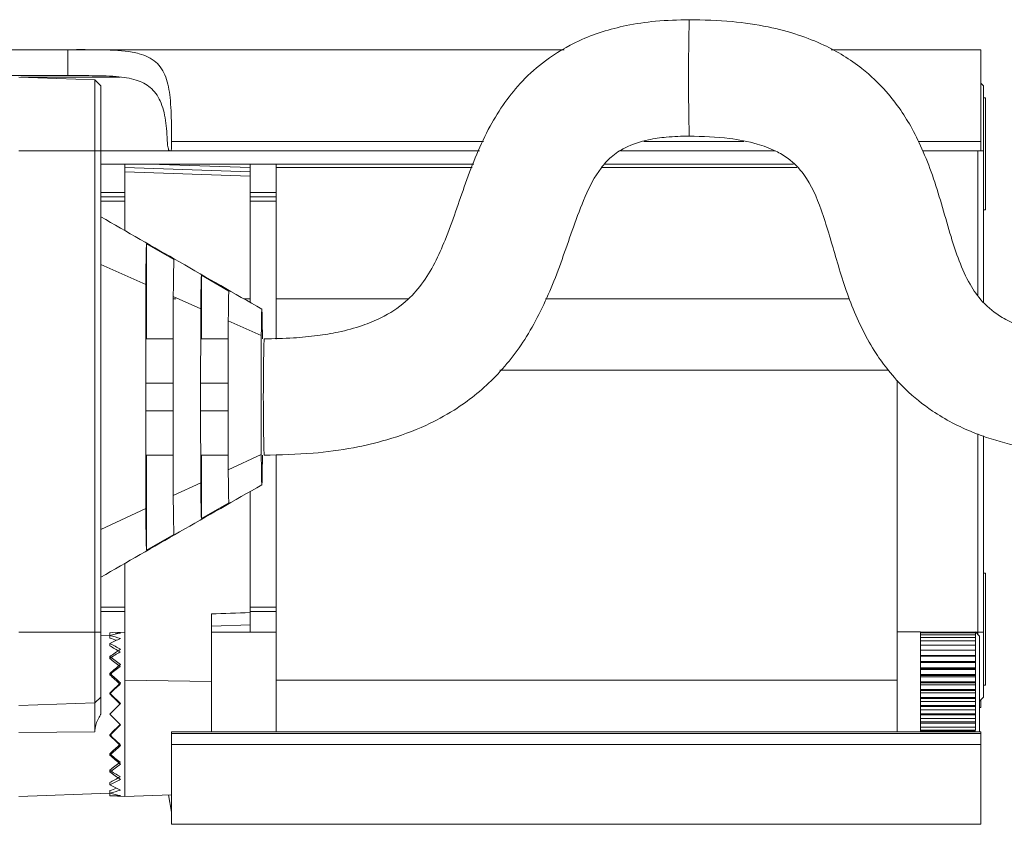
# Model space of a CAD drawing. Units: inches. Extents: x 6 to 637, y 51 to 642.
# Drawn here: x 84 to 86, y 337 to 339 of the extents above; entities that cross this region are included whole.
import ezdxf

# ---------------------------------------------------------------- set-up
doc = ezdxf.new("R2010")
doc.units = ezdxf.units.IN
doc.header["$MEASUREMENT"] = 0

msp = doc.modelspace()

# ---------------------------------------------------------------- linework, layer by layer
at = {"color": 7, "linetype": 'Continuous', "lineweight": 15}
for p, q in [((83.75961, 338.43718), (40.64938, 338.43718)), ((83.75961, 338.37813), (83.75961, 338.43718)), ((83.75961, 338.43718), (84.89027, 338.43718)), ((85.49913, 338.43718), (85.84033, 338.43718)), ((85.84033, 338.22841), (85.84033, 338.43718)), ((83.75961, 338.37813), (40.64938, 338.37813)), ((83.82079, 338.36848), (83.64741, 338.37453)), ((83.65186, 338.37438), (83.87857, 338.37438)), ((83.82079, 338.36848), (83.82079, 338.20721)), ((83.83442, 338.35485), (83.82079, 338.36848)), ((83.83442, 338.20721), (83.83442, 338.35485)), ((85.84623, 338.35484), (85.84033, 338.36075)), ((85.84623, 338.35484), (85.84623, 338.20721)), ((85.85038, 338.32774), (85.84623, 338.32774)), ((85.85038, 338.32774), (85.85038, 338.20024)), ((85.84033, 338.22841), (85.84033, 338.20689)), ((83.82079, 338.20721), (83.64741, 338.20721)), ((83.82079, 338.20721), (83.82079, 337.11075)), ((83.83442, 338.20721), (83.82079, 338.20721)), ((83.83442, 337.11075), (83.83442, 338.20721)), ((83.99125, 338.20688), (84.69757, 338.20688)), ((84.69757, 338.20689), (83.99434, 338.20689)), ((85.01886, 338.20688), (85.37101, 338.20688)), ((85.371, 338.20689), (85.01887, 338.20689)), ((85.84033, 338.20689), (85.70768, 338.20689)), ((85.70768, 338.20688), (85.84033, 338.20688)), ((85.83295, 337.87865), (85.83295, 338.20688)), ((85.84033, 338.20689), (85.84033, 338.20688)), ((85.84623, 338.20721), (85.84623, 337.86148)), ((85.85038, 338.20024), (85.85038, 338.07274)), ((83.83442, 338.17674), (84.68455, 338.17674)), ((83.88954, 338.16886), (83.88954, 338.17674)), ((83.88954, 338.16886), (84.17497, 338.1589)), ((83.88954, 338.15905), (83.88954, 338.16886)), ((84.17497, 338.16873), (84.17497, 338.17674)), ((84.17497, 338.16873), (84.17497, 338.1589)), ((84.23402, 338.16886), (84.23402, 338.17674)), ((84.68114, 338.16886), (84.23402, 338.16886)), ((84.23402, 337.86979), (84.23402, 338.16886)), ((85.42072, 338.16886), (84.97578, 338.16886)), ((84.98301, 338.17674), (85.41299, 338.17674)), ((84.17497, 338.14908), (83.88954, 338.15905)), ((83.88954, 338.02509), (83.88954, 338.15905)), ((84.17497, 338.1589), (84.17497, 338.14908)), ((84.17497, 337.86977), (84.17497, 338.14908)), ((83.88954, 338.10181), (83.83442, 338.10181)), ((84.23402, 338.10181), (84.17497, 338.10181)), ((85.84623, 338.07274), (85.85038, 338.07274)), ((83.93871, 337.99537), (83.93871, 337.77879)), ((83.93875, 337.99542), (84.00124, 337.95942)), ((83.83442, 337.94801), (83.9369, 337.90269)), ((84.06371, 337.92333), (84.06371, 337.77879)), ((84.06373, 337.92338), (84.12623, 337.88728)), ((83.9996, 337.87497), (84.0623, 337.84724)), ((84.17497, 337.86145), (84.17497, 337.86977)), ((84.23402, 337.77797), (84.23402, 337.86979)), ((84.12499, 337.81952), (84.20023, 337.78625)), ((83.99945, 337.77879), (83.93841, 337.77879)), ((84.12486, 337.77879), (84.06341, 337.77879)), ((83.93675, 337.63763), (83.93676, 337.67751)), ((83.93676, 337.67751), (83.99938, 337.67751)), ((83.99938, 337.67751), (83.99936, 337.63969)), ((84.06197, 337.64175), (84.062, 337.67751)), ((84.062, 337.67751), (84.12462, 337.67751)), ((84.12463, 337.67751), (84.12459, 337.64381)), ((85.64938, 337.68483), (85.64938, 337.01376)), ((83.93674, 337.61501), (83.93675, 337.63763)), ((83.99936, 337.63969), (83.99936, 337.61501)), ((84.06196, 337.61501), (84.06197, 337.64175)), ((84.12459, 337.64381), (84.12458, 337.61502)), ((83.99937, 337.61501), (83.93675, 337.61501)), ((84.1246, 337.61501), (84.06199, 337.61501)), ((85.83295, 337.11075), (85.83295, 337.56231)), ((85.84623, 337.55804), (85.84623, 337.11075)), ((83.93841, 337.51379), (83.99944, 337.51379)), ((83.93871, 337.51379), (83.93871, 337.29739)), ((84.06341, 337.51379), (84.12485, 337.51379)), ((84.06371, 337.51379), (84.06371, 337.3695)), ((84.20016, 337.51518), (84.12494, 337.48014)), ((84.23402, 337.00141), (84.23402, 337.51494)), ((84.06225, 337.45094), (83.99956, 337.42174)), ((84.17497, 337.15556), (84.17497, 337.43113)), ((84.12624, 337.40548), (84.06374, 337.36944)), ((83.93688, 337.39254), (83.83442, 337.34481)), ((84.00125, 337.33338), (83.93875, 337.29732)), ((83.88954, 337.26754), (83.88954, 337.00141)), ((85.85038, 337.24506), (85.84623, 337.24506)), ((85.85038, 337.24506), (85.85038, 337.11756)), ((83.83442, 337.15806), (83.88954, 337.15806)), ((84.17497, 337.15806), (84.23402, 337.15806)), ((84.08639, 337.15232), (84.08639, 337.04426)), ((84.08639, 337.1245), (84.17594, 337.12779)), ((84.17497, 337.13247), (84.17497, 337.11039)), ((85.85038, 337.11756), (85.85038, 336.99006)), ((83.82079, 337.11075), (83.64741, 337.11075)), ((83.82079, 337.11075), (83.82079, 336.94948)), ((83.83442, 337.11075), (83.82079, 337.11075)), ((83.83442, 336.96311), (83.83442, 337.11075)), ((83.85489, 337.10351), (83.83442, 337.10422)), ((83.88954, 337.11075), (83.85489, 337.10954)), ((83.85489, 337.10954), (83.85489, 337.10351)), ((83.85489, 337.10321), (83.85489, 337.09738)), ((84.23402, 337.11075), (84.08639, 337.11075)), ((85.7025, 337.11124), (85.64938, 337.11124)), ((85.7025, 337.11124), (85.7025, 337.11099)), ((85.7025, 337.11099), (85.7025, 337.10893)), ((85.7025, 337.11099), (85.8275, 337.11099)), ((85.7025, 337.10893), (85.7025, 337.10485)), ((85.7025, 337.10893), (85.8275, 337.10893)), ((85.7025, 337.10485), (85.7025, 337.09879)), ((85.7025, 337.10485), (85.8275, 337.10485)), ((85.7025, 337.09879), (85.7025, 337.09081)), ((85.7025, 337.09879), (85.8275, 337.09879)), ((85.7025, 337.09081), (85.7025, 337.08099)), ((85.7025, 337.09081), (85.8275, 337.09081)), ((85.83688, 337.10187), (85.8275, 337.11124)), ((85.8275, 337.11124), (85.8275, 337.11099)), ((85.8275, 337.11099), (85.8275, 337.10893)), ((85.8275, 337.10893), (85.8275, 337.10485)), ((85.8275, 337.10485), (85.8275, 337.09879)), ((85.8275, 337.09879), (85.8275, 337.09081)), ((85.8275, 337.09081), (85.8275, 337.08099)), ((85.83295, 337.10579), (85.83295, 337.11075)), ((85.84623, 337.11075), (85.83295, 337.11075)), ((85.83688, 337.10187), (85.83688, 336.8841)), ((85.84623, 337.11075), (85.84623, 336.96311)), ((83.85489, 337.08465), (83.85489, 337.07942)), ((85.7025, 337.08099), (85.7025, 337.06946)), ((85.7025, 337.08099), (85.8275, 337.08099)), ((85.7025, 337.06946), (85.7025, 337.05633)), ((85.7025, 337.06946), (85.8275, 337.06946)), ((85.8275, 337.08099), (85.8275, 337.06946)), ((85.8275, 337.06946), (85.8275, 337.05633)), ((83.85489, 337.05512), (83.85489, 337.05085)), ((85.64938, 337.06477), (85.64951, 337.06499)), ((85.7025, 337.05731), (85.8275, 337.05731)), ((85.7025, 337.05633), (85.7025, 337.04174)), ((85.7025, 337.05633), (85.8275, 337.05633)), ((85.8275, 337.05633), (85.8275, 337.04174)), ((84.08639, 336.8841), (84.08639, 337.04426)), ((85.7025, 337.04418), (85.8275, 337.04418)), ((85.7025, 337.04238), (85.8275, 337.04238)), ((85.7025, 337.04174), (85.7025, 337.02586)), ((85.7025, 337.04174), (85.8275, 337.04174)), ((85.7025, 337.02973), (85.8275, 337.02973)), ((85.7025, 337.02777), (85.8275, 337.02777)), ((85.7025, 337.02586), (85.7025, 337.00887)), ((85.7025, 337.02586), (85.8275, 337.02586)), ((85.8275, 337.04174), (85.8275, 337.02586)), ((85.8275, 337.02586), (85.8275, 337.00887)), ((83.85489, 337.01664), (83.85489, 337.01362)), ((84.08639, 336.99856), (83.88954, 337.00141)), ((83.88954, 336.73674), (83.88954, 337.00141)), ((84.23402, 336.8841), (84.23402, 337.00141)), ((85.64938, 337.00141), (84.23402, 337.00141)), ((85.64938, 337.01376), (85.64938, 336.8841)), ((85.7025, 337.01411), (85.8275, 337.01411)), ((85.7025, 337.01201), (85.8275, 337.01201)), ((85.7025, 337.00887), (85.7025, 336.99094)), ((85.7025, 337.00887), (85.8275, 337.00887)), ((85.8275, 337.00887), (85.8275, 336.99094)), ((85.7025, 336.99751), (85.8275, 336.99751)), ((85.7025, 336.9953), (85.8275, 336.9953)), ((85.7025, 336.99094), (85.7025, 336.97227)), ((85.7025, 336.99094), (85.8275, 336.99094)), ((85.7025, 336.9801), (85.8275, 336.9801)), ((85.7025, 336.97779), (85.8275, 336.97779)), ((85.8275, 336.99094), (85.8275, 336.97227)), ((85.84623, 336.99006), (85.85038, 336.99006)), ((83.82079, 336.94948), (83.83442, 336.96311)), ((83.83442, 336.9239), (83.83442, 336.96311)), ((83.85489, 336.97183), (83.85489, 336.97027)), ((85.7025, 336.97227), (85.7025, 336.95307)), ((85.7025, 336.97227), (85.8275, 336.97227)), ((85.7025, 336.96207), (85.8275, 336.96207)), ((85.7025, 336.9597), (85.8275, 336.9597)), ((85.8275, 336.97227), (85.8275, 336.95307)), ((85.83688, 336.95376), (85.84623, 336.96311)), ((85.84033, 336.95721), (85.84033, 336.93938)), ((83.82079, 336.94948), (83.64741, 336.94343)), ((83.82079, 336.94948), (83.82079, 336.88353)), ((83.85489, 336.92374), (83.87925, 336.94811)), ((85.7025, 336.95307), (85.7025, 336.93356)), ((85.7025, 336.95307), (85.8275, 336.95307)), ((85.7025, 336.94362), (85.8275, 336.94362)), ((85.7025, 336.94121), (85.8275, 336.94121)), ((85.7025, 336.93356), (85.7025, 336.91393)), ((85.7025, 336.93356), (85.8275, 336.93356)), ((85.8275, 336.95307), (85.8275, 336.93356)), ((85.8275, 336.93356), (85.8275, 336.91393)), ((85.83688, 336.93938), (85.84033, 336.93938)), ((83.87925, 336.89938), (83.85489, 336.92374)), ((85.7025, 336.92496), (85.8275, 336.92496)), ((85.7025, 336.92253), (85.8275, 336.92253)), ((85.7025, 336.91393), (85.7025, 336.89441)), ((85.7025, 336.91393), (85.8275, 336.91393)), ((85.8275, 336.91393), (85.8275, 336.89441)), ((85.7025, 336.90628), (85.8275, 336.90628)), ((85.7025, 336.90386), (85.8275, 336.90386)), ((85.7025, 336.89441), (85.7025, 336.88542)), ((85.7025, 336.89441), (85.8275, 336.89441)), ((85.7025, 336.88779), (85.8275, 336.88779)), ((85.8275, 336.89441), (85.8275, 336.88766)), ((83.82079, 336.88353), (83.64741, 336.88219)), ((83.85489, 336.87566), (83.85489, 336.87722)), ((85.84033, 336.8841), (83.99583, 336.8841)), ((83.99583, 336.8841), (83.99583, 336.88374)), ((85.84033, 336.88374), (83.99583, 336.88374)), ((83.99583, 336.88374), (83.99583, 336.87998)), ((83.99583, 336.87998), (85.84033, 336.87998)), ((83.99583, 336.87998), (83.99583, 336.85528)), ((85.7025, 336.88542), (85.8275, 336.88542)), ((85.84033, 336.8841), (85.84033, 336.88374)), ((85.84033, 336.88374), (85.84033, 336.87998)), ((85.84033, 336.87998), (85.84033, 336.85528)), ((85.84033, 336.85528), (83.99583, 336.85528)), ((83.99583, 336.67325), (83.99583, 336.85528)), ((85.84033, 336.67325), (85.84033, 336.85528)), ((83.85489, 336.83084), (83.85489, 336.83386)), ((83.85489, 336.79236), (83.85489, 336.79663)), ((83.85489, 336.76284), (83.85489, 336.76806)), ((83.64741, 336.73674), (83.85489, 336.74398)), ((83.85489, 336.74428), (83.85489, 336.75011)), ((83.85489, 336.73795), (83.85489, 336.74398)), ((83.85489, 336.73795), (83.88954, 336.73674)), ((83.88954, 336.73674), (83.99583, 336.74045)), ((83.99583, 336.70122), (83.98871, 336.7402)), ((83.99583, 336.67325), (85.84033, 336.67325))]:
    msp.add_line(p, q, dxfattribs=at)
at = {"color": 8, "linetype": 'Continuous', "lineweight": 15}
for p, q in [((40.63023, 338.37812), (83.76617, 338.37812)), ((83.99573, 338.22841), (84.70687, 338.22841)), ((85.07224, 338.22841), (85.30022, 338.22841)), ((85.69721, 338.22841), (85.84033, 338.22841)), ((83.83442, 338.20705), (83.99104, 338.20705)), ((85.84623, 338.20721), (85.84033, 338.20721)), ((83.94573, 338.17674), (84.17497, 338.16873)), ((83.83442, 338.11166), (83.88954, 338.11166)), ((84.17497, 338.11166), (84.23402, 338.11166)), ((83.83442, 338.09197), (83.88954, 338.09197)), ((84.17497, 338.09197), (84.23402, 338.09197)), ((84.00558, 337.86978), (83.99959, 337.86978)), ((84.17497, 337.86977), (84.16046, 337.86977)), ((84.53462, 337.86979), (84.23402, 337.86979)), ((85.54095, 337.86979), (84.84759, 337.86979)), ((85.62902, 337.70722), (84.74402, 337.70722)), ((83.83442, 337.1679), (83.88954, 337.1679)), ((84.17497, 337.1679), (84.23402, 337.1679)), ((85.83295, 337.11075), (85.828, 337.11075))]:
    msp.add_line(p, q, dxfattribs=at)
at = {"color": 7, "linetype": 'Continuous', "lineweight": 15, "flags": 128}
msp.add_lwpolyline([(83.99434, 338.20689), (83.99405, 338.20688), (83.99373, 338.20688), (83.99338, 338.20688), (83.99301, 338.20688), (83.99261, 338.20688), (83.99218, 338.20688), (83.99173, 338.20688), (83.99125, 338.20688)], dxfattribs=at)
at = {"color": 8, "linetype": 'Continuous', "lineweight": 15}
for centre, radius, start, end in [((90.45899, 338.37293), 5.28522, 178.56325, 181.43635), ((89.48876, 337.64628), 5.28392, 178.56298, 181.43678)]:
    msp.add_arc(centre, radius, start, end, dxfattribs=at)
at = {"color": 7, "linetype": 'Continuous', "lineweight": 15}
for centre, major_axis, ratio, start_param, end_param in [((94.65888, 336.84522), (11.95866, -0.17357), 0.0275076, 2.6401126, 2.6557332), ((83.86139, 336.92374), (0.18602, 0), 0.9993901, 1.4746049, 1.6057242), ((83.86139, 336.92542), (0.14771, 0.14739), 0.7672053, 0.8212442, 0.9523635), ((83.86139, 336.92206), (0.14771, -0.14739), 0.7672053, 2.1279655, 2.2590849), ((83.8486, 336.92537), (0.14291, -0.1426), 0.7672053, 2.1035649, 2.1892291), ((83.86139, 336.92699), (0.16115, 0.161), 0.577174, 0.9515342, 1.0826535), ((83.86139, 336.9205), (0.16115, -0.161), 0.577174, 1.9976756, 2.1287949), ((83.8486, 336.92689), (0.15592, -0.15577), 0.577174, 1.928417, 2.0589391), ((83.86139, 336.92834), (0.17189, 0.17181), 0.4140349, 1.0822107, 1.21333), ((83.8486, 336.9193), (0.1663, 0.16623), 0.4140349, 1.0129521, 1.1434743), ((83.86139, 336.91915), (0.17189, -0.17181), 0.4140349, 1.866999, 1.9981184), ((83.8486, 336.92819), (0.1663, -0.16623), 0.4140349, 1.7977404, 1.9282626), ((83.86139, 336.92937), (0.17969, 0.17966), 0.2678076, 1.2129815, 1.3441009), ((83.8486, 336.9183), (0.17386, 0.17383), 0.2678076, 1.1437229, 1.2742451), ((83.86139, 336.91812), (0.17969, -0.17966), 0.2678076, 1.7362282, 1.8673475), ((83.8486, 336.92919), (0.17386, -0.17383), 0.2678076, 1.6669696, 1.7974918), ((83.86139, 336.93002), (0.18444, 0.18443), 0.1315749, 1.3437869, 1.4749062), ((83.8486, 336.91767), (0.17844, 0.17844), 0.1315749, 1.2745283, 1.4050505), ((83.86139, 336.91747), (0.18444, -0.18443), 0.1315749, 1.6054228, 1.7365422), ((83.8486, 336.92981), (0.17844, -0.17844), 0.1315749, 1.5361642, 1.6666864), ((83.8486, 336.91767), (0.17844, 0.17844), 0.1315749, 4.6164989, 4.7470211), ((83.86139, 336.93002), (0.18444, 0.18443), 0.1315749, 4.5466431, 4.6777625), ((83.8486, 336.92981), (0.17844, -0.17844), 0.1315749, 4.8781348, 5.008657), ((83.86139, 336.91747), (0.18444, -0.18443), 0.1315749, 4.8082791, 4.9393984), ((83.8486, 336.9183), (0.17386, 0.17383), 0.2678076, 4.4856935, 4.6162157), ((83.86139, 336.92937), (0.17969, 0.17966), 0.2678076, 4.4158378, 4.5469571), ((83.8486, 336.92919), (0.17386, -0.17383), 0.2678076, 5.0089402, 5.1394624), ((83.86139, 336.91812), (0.17969, -0.17966), 0.2678076, 4.9390844, 5.0702038), ((83.8486, 336.9193), (0.1663, 0.16623), 0.4140349, 4.3549227, 4.4854449), ((83.86139, 336.92834), (0.17189, 0.17181), 0.4140349, 4.2850669, 4.4161863), ((83.8486, 336.92819), (0.1663, -0.16623), 0.4140349, 5.139711, 5.2702332), ((83.86139, 336.91915), (0.17189, -0.17181), 0.4140349, 5.0698553, 5.2009746), ((83.8486, 336.9206), (0.15592, 0.15577), 0.577174, 4.2242462, 4.3547683), ((83.86139, 336.92699), (0.16115, 0.161), 0.577174, 4.1543904, 4.2855098), ((83.86139, 336.9205), (0.16115, -0.161), 0.577174, 5.2005318, 5.3316511), ((83.8486, 336.92212), (0.14291, 0.1426), 0.7672053, 4.0939562, 4.1796204), ((83.86139, 336.92542), (0.14771, 0.14739), 0.7672053, 4.0241004, 4.1552198), ((83.86139, 336.92206), (0.14771, -0.14739), 0.7672053, 5.3308218, 5.4619411), ((83.86139, 336.92374), (0.18602, 0), 0.9993901, 4.6774611, 4.8085804)]:
    msp.add_ellipse(centre, major_axis=major_axis, ratio=ratio, start_param=start_param, end_param=end_param, dxfattribs=at)
for points, knots in [([(85.17542, 338.50545), (85.14987, 338.5048), (85.1016, 338.50358), (85.01664, 338.49117), (84.92997, 338.46419), (84.85143, 338.41796), (84.78002, 338.3544), (84.71475, 338.26084), (84.66453, 338.13465), (84.62472, 338.01025), (84.58037, 337.91724), (84.52735, 337.8588), (84.48024, 337.82829), (84.42752, 337.8069), (84.37877, 337.79386), (84.32587, 337.78532), (84.26946, 337.77966), (84.22881, 337.7791), (84.2065, 337.77879)], [0, 0, 0, 0, 0.057634, 0.1088864, 0.1933921, 0.2606193, 0.3129151, 0.4081781, 0.5146775, 0.6181007, 0.7037383, 0.7440548, 0.7947166, 0.8288239, 0.8721832, 0.9082851, 0.9496626, 1, 1, 1, 1]), ([(86.13869, 337.77879), (86.10707, 337.77952), (86.05179, 337.7808), (85.97973, 337.79234), (85.92757, 337.80786), (85.88256, 337.82906), (85.84376, 337.85957), (85.80122, 337.92128), (85.76853, 338.01808), (85.74139, 338.121), (85.71052, 338.20286), (85.68544, 338.25501), (85.65733, 338.30098), (85.62066, 338.34831), (85.56427, 338.40186), (85.49509, 338.44398), (85.42182, 338.47285), (85.35172, 338.49106), (85.26832, 338.50333), (85.20803, 338.5047), (85.17542, 338.50545)], [0, 0, 0, 0, 0.0708539, 0.123859, 0.1631098, 0.192443, 0.2350835, 0.2718847, 0.3589297, 0.4619292, 0.511008, 0.5547485, 0.5914943, 0.6316213, 0.6886697, 0.764896, 0.8114678, 0.8648954, 0.9269254, 1, 1, 1, 1]), ([(83.75961, 338.43718), (83.78593, 338.43726), (83.8386, 338.43742), (83.89203, 338.43483), (83.93246, 338.4259), (83.9624, 338.41153), (83.98446, 338.3773), (83.99379, 338.32791), (83.99552, 338.27609), (83.99568, 338.24111), (83.99573, 338.22841)], [0, 0, 0, 0, 0.1671149, 0.3344189, 0.3800604, 0.5126564, 0.6454488, 0.7750753, 0.9183553, 1, 1, 1, 1]), ([(83.98646, 338.22454), (83.98547, 338.24224), (83.98347, 338.27767), (83.97178, 338.32201), (83.94948, 338.35285), (83.91519, 338.3701), (83.86765, 338.37737), (83.81363, 338.37816), (83.77552, 338.37814), (83.75961, 338.37813)], [0, 0, 0, 0, 0.1415774, 0.2833523, 0.4199816, 0.5530769, 0.6990434, 0.8743766, 1, 1, 1, 1]), ([(84.2065, 337.51379), (84.24374, 337.51459), (84.31201, 337.51606), (84.4056, 337.52863), (84.492, 337.54865), (84.56932, 337.57689), (84.63566, 337.61259), (84.68695, 337.649), (84.74583, 337.70187), (84.8104, 337.78461), (84.86744, 337.90353), (84.90393, 338.01304), (84.93689, 338.10315), (84.96484, 338.15805), (84.99765, 338.19477), (85.0338, 338.21854), (85.07738, 338.23202), (85.12676, 338.2393), (85.15797, 338.24004), (85.17542, 338.24045)], [0, 0, 0, 0, 0.083993, 0.1539427, 0.2125699, 0.283838, 0.3388884, 0.3820371, 0.425428, 0.5170593, 0.6165371, 0.7214533, 0.7772854, 0.8332061, 0.8589529, 0.887529, 0.9296537, 0.9606548, 1, 1, 1, 1]), ([(85.17542, 338.24045), (85.20606, 338.23964), (85.25826, 338.23826), (85.32455, 338.22553), (85.36935, 338.20916), (85.40659, 338.1872), (85.44735, 338.14473), (85.48052, 338.06609), (85.50919, 337.96394), (85.54362, 337.85185), (85.58617, 337.76506), (85.63058, 337.70369), (85.67216, 337.65796), (85.7353, 337.60721), (85.81611, 337.56527), (85.91073, 337.53553), (86.0169, 337.51695), (86.09535, 337.51491), (86.13869, 337.51379)], [0, 0, 0, 0, 0.0686315, 0.1169486, 0.1506434, 0.1751103, 0.2133502, 0.2802479, 0.3634906, 0.4520319, 0.5427876, 0.5784872, 0.6216494, 0.6810355, 0.7591958, 0.8242095, 0.9028903, 1, 1, 1, 1]), ([(83.99125, 338.20688), (83.99078, 338.20711), (83.98984, 338.20757), (83.98835, 338.21109), (83.98714, 338.21626), (83.98659, 338.22115), (83.98649, 338.22395), (83.98646, 338.22454)], [0, 0, 0, 0, 0.23637975, 0.47273461, 0.70895407, 0.93941494, 1, 1, 1, 1]), ([(83.99573, 338.22841), (83.99573, 338.22619), (83.99573, 338.22174), (83.99564, 338.21556), (83.99542, 338.21067), (83.99501, 338.20747), (83.99456, 338.20708), (83.99434, 338.20689)], [0, 0, 0, 0, 0.2022621, 0.404526, 0.606726, 0.8087754, 1, 1, 1, 1]), ([(84.20144, 337.84628), (84.13894, 337.88211), (84.0166, 337.95225), (83.89426, 338.02238), (83.83442, 338.05668)], [0, 0, 0, 0, 0.5108586, 1, 1, 1, 1]), ([(83.9369, 337.90269), (83.93703, 337.9153), (83.9373, 337.94088), (83.93775, 337.96805), (83.93822, 337.98765), (83.93855, 337.99282), (83.93871, 337.99544)], [0, 0, 0, 0, 0.2530092, 0.5134656, 0.7536102, 1, 1, 1, 1]), ([(84.00121, 337.95943), (84.00106, 337.95683), (84.00075, 337.95154), (84.00033, 337.93284), (83.99993, 337.9079), (83.99971, 337.88604), (83.9996, 337.87497)], [0, 0, 0, 0, 0.25315709, 0.51371615, 0.75377798, 1, 1, 1, 1]), ([(84.0623, 337.84724), (84.0624, 337.85741), (84.0626, 337.87806), (84.06296, 337.90017), (84.06333, 337.91632), (84.06358, 337.92101), (84.06371, 337.92339)], [0, 0, 0, 0, 0.25478393, 0.51702316, 0.7555347, 1, 1, 1, 1]), ([(83.93675, 337.67751), (83.93677, 337.7151), (83.93679, 337.79038), (83.93686, 337.86522), (83.9369, 337.90269)], [0, 0, 0, 0, 0.4992655, 1, 1, 1, 1]), ([(83.9996, 337.87497), (83.99956, 337.85134), (83.99947, 337.80399), (83.9994, 337.73791), (83.99938, 337.69561), (83.99937, 337.67751)], [0, 0, 0, 0, 0.3628346, 0.7273382, 1, 1, 1, 1]), ([(84.12621, 337.88729), (84.12609, 337.88488), (84.12585, 337.87999), (84.12553, 337.86459), (84.12524, 337.84478), (84.12507, 337.82801), (84.12499, 337.81952)], [0, 0, 0, 0, 0.2570465, 0.5215686, 0.7579266, 1, 1, 1, 1]), ([(84.06199, 337.67751), (84.06201, 337.69998), (84.06204, 337.74521), (84.06216, 337.80187), (84.06226, 337.83536), (84.0623, 337.84724)], [0, 0, 0, 0, 0.3890369, 0.783193, 1, 1, 1, 1]), ([(84.20144, 337.84582), (84.20142, 337.84593), (84.20135, 337.84634), (84.20124, 337.84458), (84.20109, 337.84168), (84.20095, 337.83711), (84.20076, 337.82935), (84.20054, 337.81642), (84.20036, 337.80046), (84.20026, 337.78944), (84.20023, 337.78625)], [0, 0, 0, 0, 0.0431842, 0.1513244, 0.2602856, 0.3704799, 0.4823345, 0.6954934, 0.9116055, 1, 1, 1, 1]), ([(84.20278, 337.77879), (84.20276, 337.78156), (84.20271, 337.78869), (84.20261, 337.79854), (84.20249, 337.80906), (84.20237, 337.81831), (84.20224, 337.82633), (84.2021, 337.83308), (84.20192, 337.84037), (84.20177, 337.8431), (84.20168, 337.8449)], [0, 0, 0, 0, 0.0729388, 0.188069, 0.305102, 0.4202421, 0.5362512, 0.6535603, 0.7726211, 1, 1, 1, 1]), ([(84.12499, 337.81952), (84.12485, 337.78371), (84.12467, 337.7379), (84.12462, 337.68832), (84.12461, 337.67751)], [0, 0, 0, 0, 0.78175523, 1, 1, 1, 1]), ([(84.20023, 337.78625), (84.20011, 337.76866), (84.19986, 337.73336), (84.19971, 337.66669), (84.19975, 337.59906), (84.19993, 337.54779), (84.20011, 337.52267), (84.20016, 337.51518)], [0, 0, 0, 0, 0.2260243, 0.4536145, 0.6766722, 0.9035076, 1, 1, 1, 1]), ([(83.93688, 337.39254), (83.93685, 337.42784), (83.93678, 337.49854), (83.93676, 337.57288), (83.93675, 337.61173), (83.93675, 337.61501)], [0, 0, 0, 0, 0.4773338, 0.955865, 1, 1, 1, 1]), ([(83.99937, 337.61501), (83.99937, 337.61173), (83.99938, 337.58434), (83.99941, 337.5328), (83.99948, 337.47161), (83.99954, 337.43479), (83.99956, 337.42174)], [0, 0, 0, 0, 0.0505388, 0.4219527, 0.7950464, 1, 1, 1, 1]), ([(84.06225, 337.45094), (84.06219, 337.47594), (84.06206, 337.52637), (84.062, 337.58203), (84.06199, 337.61173), (84.06199, 337.61501)], [0, 0, 0, 0, 0.4664251, 0.9410905, 1, 1, 1, 1]), ([(84.1246, 337.61502), (84.12461, 337.61174), (84.12464, 337.56513), (84.12479, 337.52108), (84.12494, 337.48014)], [0, 0, 0, 0, 0.07043306, 1, 1, 1, 1]), ([(84.20016, 337.51518), (84.20019, 337.51106), (84.20026, 337.50279), (84.20037, 337.49163), (84.20049, 337.48139), (84.20061, 337.47237), (84.20074, 337.4646), (84.20088, 337.45813), (84.20102, 337.45293), (84.20121, 337.44794), (84.20141, 337.44588), (84.2016, 337.44665), (84.2018, 337.44929), (84.20199, 337.45468), (84.20217, 337.46269), (84.20235, 337.4725), (84.20252, 337.48489), (84.20266, 337.49976), (84.20274, 337.50804), (84.20278, 337.5132), (84.20278, 337.51379)], [0, 0, 0, 0, 0.0491699, 0.0987002, 0.1485961, 0.1993343, 0.2484396, 0.2978794, 0.3478488, 0.3985576, 0.4966067, 0.5463895, 0.5968952, 0.6947223, 0.7442241, 0.7945298, 0.8929059, 0.9428618, 0.9935494, 1, 1, 1, 1]), ([(84.12494, 337.48014), (84.12502, 337.47074), (84.12519, 337.45168), (84.1255, 337.42996), (84.12584, 337.41319), (84.12608, 337.40806), (84.12621, 337.40546)], [0, 0, 0, 0, 0.2428047, 0.4927573, 0.7425383, 1, 1, 1, 1]), ([(84.06371, 337.36942), (84.06357, 337.37193), (84.0633, 337.37703), (84.06292, 337.3946), (84.06256, 337.41852), (84.06235, 337.44003), (84.06225, 337.45094)], [0, 0, 0, 0, 0.2449817, 0.4972162, 0.7449664, 1, 1, 1, 1]), ([(83.83442, 337.23588), (83.89425, 337.27028), (84.01648, 337.34053), (84.13895, 337.41055), (84.20146, 337.4463)], [0, 0, 0, 0, 0.4895497, 1, 1, 1, 1]), ([(83.99956, 337.42174), (83.99968, 337.41011), (83.99991, 337.38652), (84.00032, 337.36062), (84.00075, 337.34136), (84.00106, 337.33606), (84.00121, 337.33336)], [0, 0, 0, 0, 0.2472271, 0.501715, 0.7473463, 1, 1, 1, 1]), ([(83.93871, 337.2973), (83.93854, 337.30001), (83.9382, 337.30552), (83.93772, 337.32615), (83.93727, 337.35435), (83.93701, 337.37969), (83.93688, 337.39254)], [0, 0, 0, 0, 0.2487353, 0.5048364, 0.7490404, 1, 1, 1, 1]), ([(84.17497, 337.15556), (84.17497, 337.15345), (84.17497, 337.14924), (84.17497, 337.14247), (84.17497, 337.13631), (84.17497, 337.13146), (84.17497, 337.12842), (84.17497, 337.1281), (84.17497, 337.12796)], [0, 0, 0, 0, 0.1743553, 0.3487213, 0.5228312, 0.6967131, 0.8705928, 1, 1, 1, 1]), ([(83.83442, 336.9239), (83.83414, 336.92344), (83.83161, 336.91934), (83.82827, 336.91317), (83.8249, 336.9052), (83.82274, 336.89858), (83.82112, 336.89132), (83.8209, 336.88614), (83.82079, 336.88353)], [0, 0, 0, 0, 0.0370079, 0.3327406, 0.4832685, 0.6349511, 0.8156822, 1, 1, 1, 1])]:
    msp.add_open_spline(points, degree=3, knots=knots, dxfattribs=at)

doc.saveas('drawing.dxf')
